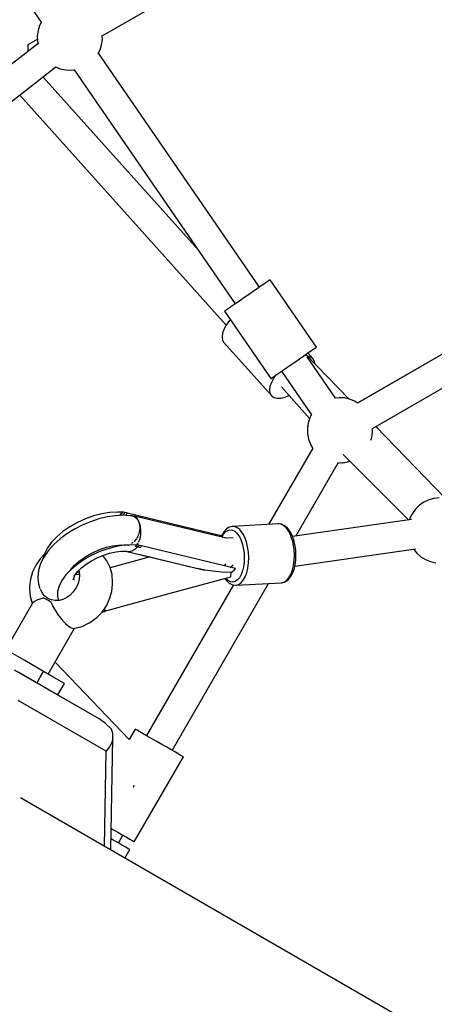
# Model space of a CAD drawing. Units: millimetres. Extents: x 387 to 36289, y 342 to 48514.
# Drawn here: x 14888 to 15142, y 23494 to 24097 of the extents above; entities that cross this region are included whole.
import ezdxf

# ---------------------------------------------------------------- set-up
doc = ezdxf.new("R2010")
doc.units = ezdxf.units.MM
doc.layers.add('PV-AD409', color=7, linetype='Continuous')
doc.styles.get("Standard").update_dxf_attribs({"font": 'arial.ttf'})
doc.dimstyles.new('Kopia Kopia ISO-25 moduły', dxfattribs={"dimtxt": 300, "dimasz": 210, "dimexe": 1.25, "dimexo": 0.625, "dimgap": 80, "dimtad": 1, "dimdec": 1, "dimlfac": 0.001, "dimtxsty": 'Standard', "dimblk": 'OBLIQUE', "dimcen": 2.5, "dimse1": 1, "dimse2": 1, "dimadec": 0, "dimazin": 0, "dimtfac": 1, "dimtdec": 1, "dimtmove": 0, "dimatfit": 3, "dimfxl": 1, "dimtfillclr": 256, "dimarcsym": 0})

# ---------------------------------------------------------------- blocks, each defined once
blk = doc.blocks.new('*U7')
at = {"layer": 'PV-AD409'}
for p, q in [((-24286.96, 85141.75), (-24141.83, 84930.69)), ((-24104.53, 84922.25), (-23904.61, 85037.68)), ((-24143.82, 84925.55), (-24144.27, 84922.29)), ((-24142.84, 84928.69), (-24143.82, 84925.55)), ((-24141.72, 84930.91), (-24142.84, 84928.69)), ((-24149.81, 84916.96), (-24144.22, 84920.19)), ((-24144.27, 84922.29), (-24144.18, 84918.99)), ((-24144.18, 84918.99), (-24143.83, 84917.2)), ((-24104.92, 84916.83), (-24104.47, 84920.09)), ((-24104.47, 84920.09), (-24104.54, 84922.5)), ((-24143.88, 84917.44), (-24344.39, 84761.86)), ((-24150.11, 84912.61), (-24149.9, 84913.67)), ((-24149.9, 84913.67), (-24149.81, 84916.96)), ((-24149.81, 84916.96), (-24149.85, 84917.19)), ((-24107.03, 84911.47), (-24105.91, 84913.69)), ((-24105.91, 84913.69), (-24104.92, 84916.83)), ((-24008.41, 84768.43), (-24106.92, 84911.69)), ((-24333.38, 84747.61), (-24132.87, 84903.2)), ((-24133.11, 84903.29), (-24130.32, 84902.16)), ((-24130.32, 84902.16), (-24127.11, 84901.44)), ((-24127.11, 84901.44), (-24123.82, 84901.26)), ((-24123.82, 84901.26), (-24121.51, 84901.52)), ((-24121.75, 84901.49), (-24023.24, 84758.23)), ((-24045.93, 84791.23), (-24140.78, 84897.06)), ((-24155.04, 84886), (-24028.8, 84745.14)), ((-23772.29, 84799.22), (-23948.33, 84697.58)), ((-23772.29, 84799.22), (-23948.27, 84697.61)), ((-23939.33, 84681.99), (-23763.29, 84783.63)), ((-24007.25, 84769.22), (-24009.66, 84767.57)), ((-24005.2, 84770.64), (-24007.25, 84769.22)), ((-24003.58, 84771.75), (-24005.2, 84770.64)), ((-24002.46, 84772.52), (-24003.58, 84771.75)), ((-24001.89, 84772.91), (-24002.46, 84772.52)), ((-24001.82, 84772.96), (-24001.89, 84772.91)), ((-23973.49, 84731.76), (-24001.82, 84772.96)), ((-24015.12, 84763.82), (-24017.95, 84761.87)), ((-24012.32, 84765.74), (-24015.12, 84763.82)), ((-24009.66, 84767.57), (-24012.32, 84765.74)), ((-24025.48, 84756.69), (-24027.32, 84755.42)), ((-24023.24, 84758.23), (-24025.48, 84756.69)), ((-24020.69, 84759.98), (-24023.24, 84758.23)), ((-24017.95, 84761.87), (-24020.69, 84759.98)), ((-24029.55, 84753.89), (-24029.84, 84753.7)), ((-24029.84, 84753.7), (-24001.51, 84712.5)), ((-24028.7, 84754.48), (-24029.55, 84753.89)), ((-24027.32, 84755.42), (-24028.7, 84754.48)), ((-24028.55, 84745.61), (-24030.01, 84742.93)), ((-24026.6, 84748.3), (-24028.55, 84745.61)), ((-24026.33, 84748.6), (-24026.6, 84748.3)), ((-24030.92, 84740.39), (-24031.24, 84738.08)), ((-24030.01, 84742.93), (-24030.92, 84740.39)), ((-24031.24, 84738.08), (-24030.96, 84736.12)), ((-24030.96, 84736.12), (-24030.09, 84734.59)), ((-24030.09, 84734.59), (-24000.96, 84702.09)), ((-23983.99, 84724.54), (-23981.33, 84726.37)), ((-23981.33, 84726.37), (-23978.92, 84728.02)), ((-23980.18, 84727.16), (-23979.93, 84726.81)), ((-23979.75, 84726.74), (-23980.08, 84727.23)), ((-23953.57, 84700.03), (-23979.98, 84727.3)), ((-23979.93, 84726.81), (-23979.84, 84726.52)), ((-23979.02, 84726.31), (-23978.98, 84726.31)), ((-23978.98, 84726.31), (-23977.06, 84725.81)), ((-23978.92, 84728.02), (-23976.87, 84729.44)), ((-23975.64, 84724.78), (-23978.69, 84728.18)), ((-23976.87, 84729.44), (-23975.25, 84730.55)), ((-23975.25, 84730.55), (-23974.13, 84731.32)), ((-23974.13, 84731.32), (-23973.56, 84731.71)), ((-23973.56, 84731.71), (-23973.49, 84731.76)), ((-23992.36, 84718.78), (-23989.62, 84720.67)), ((-23989.62, 84720.67), (-23986.79, 84722.62)), ((-23986.79, 84722.62), (-23983.99, 84724.54)), ((-23961.79, 84700.62), (-23979.14, 84725.86)), ((-23977.06, 84725.81), (-23975.64, 84724.78)), ((-23974.76, 84723.25), (-23975.64, 84724.78)), ((-23974.54, 84721.68), (-23974.76, 84723.25)), ((-24000.37, 84713.28), (-23998.99, 84714.22)), ((-23999.42, 84713.11), (-23998.24, 84714.74)), ((-23998.99, 84714.22), (-23997.15, 84715.49)), ((-23997.15, 84715.49), (-23994.91, 84717.03)), ((-23994.91, 84717.03), (-23992.36, 84718.78)), ((-23994.91, 84717.03), (-23976.62, 84690.43)), ((-24001.79, 84707.88), (-24000.88, 84710.43)), ((-24001.51, 84712.5), (-24001.22, 84712.69)), ((-24001.22, 84712.69), (-24000.37, 84713.28)), ((-24000.88, 84710.43), (-23999.42, 84713.11)), ((-24002.11, 84705.58), (-24001.79, 84707.88)), ((-24001.83, 84703.62), (-24002.11, 84705.58)), ((-24000.96, 84702.09), (-24001.83, 84703.62)), ((-23995, 84707.42), (-23977.72, 84688.15)), ((-23992.65, 84701.25), (-23990.32, 84702.21)), ((-24000.96, 84702.09), (-23999.53, 84701.05)), ((-23999.53, 84701.05), (-23997.61, 84700.55)), ((-23997.61, 84700.55), (-23995.29, 84700.62)), ((-23995.29, 84700.62), (-23992.65, 84701.25)), ((-23959.72, 84700.85), (-23962.03, 84700.6)), ((-23956.43, 84700.67), (-23959.72, 84700.85)), ((-23953.22, 84699.95), (-23956.43, 84700.67)), ((-23950.17, 84698.71), (-23953.22, 84699.95)), ((-23951.16, 84699.18), (-23952.2, 84699.54)), ((-23950.68, 84698.92), (-23951.16, 84699.18)), ((-23948.12, 84697.45), (-23950.17, 84698.71)), ((-23948.27, 84697.61), (-23949.23, 84698.14)), ((-23976.51, 84690.65), (-23977.63, 84688.43)), ((-23976.7, 84690.41), (-23977.14, 84689.41)), ((-23976.66, 84690.48), (-23976.7, 84690.41)), ((-23978.62, 84685.29), (-23979.07, 84682.03)), ((-23978.83, 84684.21), (-23978.92, 84683.11)), ((-23978.69, 84684.74), (-23978.83, 84684.21)), ((-23977.63, 84688.43), (-23978.62, 84685.29)), ((-23978.02, 84687.4), (-23978.29, 84686.34)), ((-23977.8, 84687.9), (-23978.02, 84687.4)), ((-23979.05, 84681.48), (-23979.1, 84680.93)), ((-23979.1, 84680.93), (-23979.01, 84679.83)), ((-23979.07, 84682.03), (-23978.98, 84678.74)), ((-23978.98, 84678.74), (-23978.35, 84675.5)), ((-23978.87, 84678.2), (-23978.83, 84677.65)), ((-23939.72, 84676.57), (-23939.27, 84679.83)), ((-23939.27, 84679.83), (-23939.33, 84682.24)), ((-23894.74, 84639.28), (-23937.26, 84683.19)), ((-23978.83, 84677.65), (-23978.56, 84676.58)), ((-23978.35, 84675.5), (-23977.19, 84672.42)), ((-23978.15, 84674.99), (-23978.02, 84674.46)), ((-23978.02, 84674.46), (-23977.58, 84673.45)), ((-23977.19, 84672.42), (-23975.71, 84669.85)), ((-23940.28, 84674.77), (-23939.72, 84676.57)), ((-23975.83, 84670.06), (-24002.85, 84623.27)), ((-23976.92, 84671.95), (-23976.7, 84671.44)), ((-23976.7, 84671.44), (-23976.1, 84670.52)), ((-23957.12, 84666.15), (-23916.96, 84625.99)), ((-23986.21, 84616.09), (-23960.23, 84661.09)), ((-23960.47, 84661.11), (-23958.62, 84661)), ((-23960.24, 84661.06), (-23959.72, 84661.06)), ((-23958.62, 84661), (-23955.35, 84661.37)), ((-23958.07, 84661.06), (-23957.52, 84661.06)), ((-23957.52, 84661.06), (-23956.44, 84661.25)), ((-23955.35, 84661.37), (-23953, 84662.03)), ((-23954.82, 84661.52), (-23954.27, 84661.61)), ((-23954.27, 84661.61), (-23953.24, 84661.96)), ((-23907.83, 84636.89), (-23910.54, 84635.01)), ((-23904.86, 84638.29), (-23907.83, 84636.89)), ((-23901.69, 84639.19), (-23904.86, 84638.29)), ((-23898.42, 84639.55), (-23901.69, 84639.19)), ((-24104.76, 84629.82), (-24109.83, 84628.5)), ((-24099.82, 84630.61), (-24104.76, 84629.82)), ((-24095.12, 84630.86), (-24099.82, 84630.61)), ((-24092.36, 84630.74), (-24095.12, 84630.86)), ((-24093.69, 84628.91), (-24092.36, 84630.74)), ((-24092.19, 84630.9), (-24093.65, 84628.78)), ((-24092.19, 84630.9), (-24092.39, 84630.74)), ((-24091.5, 84630.74), (-24092.19, 84630.9)), ((-24090.81, 84630.57), (-24091.95, 84628.87)), ((-24090.81, 84630.57), (-24091.5, 84630.74)), ((-24090.79, 84630.57), (-24090.81, 84630.57)), ((-24089.26, 84630.31), (-24090.79, 84630.57)), ((-24089.83, 84628.76), (-24089.26, 84630.31)), ((-24060.55, 84623.32), (-24089.3, 84630.21)), ((-23914.85, 84630.06), (-23916.33, 84627.13)), ((-23912.9, 84632.72), (-23914.85, 84630.06)), ((-23910.54, 84635.01), (-23912.9, 84632.72)), ((-24119.78, 84624.47), (-24124.41, 84621.86)), ((-24114.87, 84626.71), (-24119.78, 84624.47)), ((-24111.77, 84624.96), (-24116.79, 84622.86)), ((-24109.83, 84628.5), (-24114.87, 84626.71)), ((-24106.66, 84626.64), (-24111.77, 84624.96)), ((-24101.56, 84627.87), (-24106.66, 84626.64)), ((-24096.59, 84628.62), (-24101.56, 84627.87)), ((-24091.84, 84628.87), (-24096.59, 84628.62)), ((-24093.76, 84628.77), (-24093.69, 84628.91)), ((-24087.43, 84628.63), (-24091.84, 84628.87)), ((-24087.1, 84628.59), (-24087.43, 84628.63)), ((-24086.23, 84628.6), (-24087.11, 84628.59)), ((-24086.23, 84628.6), (-24084.69, 84628.02)), ((-24085.4, 84628.4), (-24086.23, 84628.6)), ((-24085.08, 84628.37), (-24085.45, 84628.41)), ((-24084.24, 84627.99), (-24085.08, 84628.37)), ((-24028.74, 84614.8), (-24084.88, 84628.28)), ((-24084.69, 84628.02), (-24083.39, 84626.88)), ((-24084.12, 84627.89), (-24084.24, 84627.99)), ((-24083.45, 84627.31), (-24084, 84627.79)), ((-24083.2, 84626.98), (-24083.45, 84627.31)), ((-24083.39, 84626.88), (-24082.41, 84625.26)), ((-24082.74, 84626.36), (-24082.88, 84626.55)), ((-24082.32, 84625.55), (-24082.74, 84626.36)), ((-24082.41, 84625.26), (-24081.81, 84623.26)), ((-24081.6, 84623.74), (-24081.95, 84624.7)), ((-23915.36, 84626.22), (-23988.14, 84615.82)), ((-23916.33, 84627.13), (-23916.68, 84626.03)), ((-24128.65, 84618.93), (-24132.39, 84615.76)), ((-24124.41, 84621.86), (-24128.65, 84618.93)), ((-24121.62, 84620.39), (-24126.13, 84617.59)), ((-24116.79, 84622.86), (-24121.62, 84620.39)), ((-24081.91, 84618.71), (-24082.27, 84617.52)), ((-24081.64, 84621.03), (-24081.91, 84618.71)), ((-24081.81, 84623.26), (-24081.64, 84621.03)), ((-24081.53, 84623.46), (-24081.6, 84623.74)), ((-24081.22, 84622.16), (-24081.36, 84622.75)), ((-24081.08, 84621.13), (-24081.22, 84622.16)), ((-24080.99, 84620.49), (-24081.04, 84620.79)), ((-24081.01, 84617.1), (-24080.92, 84618.76)), ((-24080.92, 84618.76), (-24080.99, 84620.49)), ((-24031.79, 84616.42), (-24060.55, 84623.32)), ((-24030.4, 84618.35), (-24031.52, 84616.35)), ((-24030.08, 84618.79), (-24030.4, 84618.35)), ((-24030.38, 84617.33), (-24029.17, 84618.73)), ((-24028.73, 84620.33), (-24030.08, 84618.79)), ((-24029.17, 84618.73), (-24027.83, 84619.63)), ((-24027.25, 84621.33), (-24028.73, 84620.33)), ((-24027.83, 84619.63), (-24026.41, 84620)), ((-24026.69, 84621.62), (-24027.25, 84621.33)), ((-24025.1, 84622.03), (-24026.69, 84621.62)), ((-24026.41, 84620), (-24024.96, 84619.82)), ((-24024.78, 84622.09), (-24025.1, 84622.03)), ((-24024.96, 84619.82), (-24023.53, 84619.11)), ((-23996.9, 84623.59), (-24024.78, 84622.09)), ((-24023.15, 84621.89), (-24024.78, 84622.09)), ((-24023.53, 84619.11), (-24022.5, 84618.23)), ((-24021.55, 84621.09), (-24023.15, 84621.89)), ((-24022.5, 84618.23), (-24021.53, 84617.08)), ((-24020.39, 84620.1), (-24021.55, 84621.09)), ((-24019.29, 84618.81), (-24020.39, 84620.1)), ((-24018.28, 84617.24), (-24019.29, 84618.81)), ((-23995.27, 84623.39), (-23996.9, 84623.59)), ((-23996.58, 84623.57), (-23996.9, 84623.59)), ((-23994.95, 84623.37), (-23996.58, 84623.57)), ((-23993.66, 84622.59), (-23995.27, 84623.39)), ((-23994.37, 84623.14), (-23994.95, 84623.37)), ((-23992.78, 84622.35), (-23994.37, 84623.14)), ((-23992.13, 84621.21), (-23993.66, 84622.59)), ((-23991.27, 84621), (-23992.78, 84622.35)), ((-23990.72, 84619.3), (-23992.13, 84621.21)), ((-23990.9, 84620.59), (-23991.27, 84621)), ((-23989.56, 84618.77), (-23990.9, 84620.59)), ((-23989.49, 84616.92), (-23990.72, 84619.3)), ((-23988.38, 84616.49), (-23989.56, 84618.77)), ((-24135.54, 84612.44), (-24138, 84609.05)), ((-24132.39, 84615.76), (-24135.54, 84612.44)), ((-24130.25, 84614.54), (-24133.88, 84611.3)), ((-24126.13, 84617.59), (-24130.25, 84614.54)), ((-24085.74, 84612.26), (-24086.58, 84611.63)), ((-24085.01, 84612.81), (-24085.07, 84612.76)), ((-24083.65, 84614.46), (-24085.01, 84612.81)), ((-24083.5, 84614.75), (-24083.65, 84614.46)), ((-24082.59, 84616.47), (-24083.47, 84614.81)), ((-24083.09, 84611.33), (-24082.75, 84611.73)), ((-24082.75, 84611.73), (-24082.58, 84612.01)), ((-24082.37, 84617.22), (-24082.59, 84616.47)), ((-24082.37, 84612.38), (-24082.15, 84612.76)), ((-24082.15, 84612.76), (-24081.63, 84614.06)), ((-24081.63, 84614.06), (-24081.25, 84615.49)), ((-24081.25, 84615.49), (-24081.01, 84617.1)), ((-24032.36, 84615.67), (-24031.79, 84616.42)), ((-24031.52, 84616.35), (-24031.83, 84615.54)), ((-24031.44, 84615.45), (-24031.43, 84615.47)), ((-24031.43, 84615.47), (-24030.38, 84617.33)), ((-24024.44, 84615.12), (-24029.01, 84614.87)), ((-24021.53, 84617.08), (-24020.63, 84615.69)), ((-24020.63, 84615.69), (-24019.83, 84614.07)), ((-24019.83, 84614.07), (-24018.93, 84611.61)), ((-24017.38, 84615.42), (-24018.28, 84617.24)), ((-24016.36, 84612.65), (-24017.38, 84615.42)), ((-24015.6, 84609.6), (-24016.36, 84612.65)), ((-23988.71, 84614.88), (-23989.49, 84616.92)), ((-23988.07, 84612.66), (-23988.71, 84614.88)), ((-23987.42, 84613.85), (-23988.38, 84616.49)), ((-23987.57, 84610.31), (-23988.07, 84612.66)), ((-23986.69, 84610.94), (-23987.42, 84613.85)), ((-24138, 84609.05), (-24139.72, 84605.68)), ((-24136.95, 84607.93), (-24139.39, 84604.5)), ((-24133.88, 84611.3), (-24136.95, 84607.93)), ((-24112.64, 84604.82), (-24109.19, 84606.59)), ((-24106.11, 84606.64), (-24111.02, 84604.41)), ((-24109.19, 84606.59), (-24105.59, 84608.09)), ((-24101.06, 84608.44), (-24106.11, 84606.64)), ((-24105.59, 84608.09), (-24101.93, 84609.3)), ((-24101.93, 84609.3), (-24098.28, 84610.18)), ((-24096, 84609.75), (-24101.06, 84608.44)), ((-24100.09, 84605.66), (-24096.34, 84606.46)), ((-24098.28, 84610.18), (-24094.72, 84610.71)), ((-24096.34, 84606.46), (-24092.73, 84606.86)), ((-24091.06, 84610.54), (-24096, 84609.75)), ((-24094.72, 84610.71), (-24091.32, 84610.9)), ((-24093.21, 84610.5), (-24093.45, 84610.78)), ((-24092.86, 84610.25), (-24093.21, 84610.5)), ((-24092.81, 84610.82), (-24092.3, 84610.34)), ((-24092.73, 84606.86), (-24089.35, 84606.84)), ((-24091.55, 84610.89), (-24091.24, 84610.51)), ((-24091.32, 84610.9), (-24088.16, 84610.72)), ((-24086.36, 84610.8), (-24091.06, 84610.54)), ((-24089.77, 84606.84), (-24089.6, 84606.81)), ((-24089.6, 84606.81), (-24087.9, 84606.77)), ((-24089.6, 84606.81), (-24041.81, 84595.4)), ((-24088.97, 84610.77), (-24088.59, 84610.68)), ((-24087.9, 84606.77), (-24086.18, 84607.22)), ((-24086.58, 84611.63), (-24086.67, 84611.6)), ((-24083.6, 84610.68), (-24086.36, 84610.8)), ((-24086.18, 84607.22), (-24084.49, 84608.15)), ((-24084.49, 84608.15), (-24082.91, 84609.51)), ((-24084.43, 84609.77), (-24084.02, 84610.2)), ((-24084.09, 84610.11), (-24084.43, 84609.77)), ((-24083.67, 84609.65), (-24084.43, 84609.77)), ((-24083.76, 84610.46), (-24084.09, 84610.11)), ((-24084.02, 84610.2), (-24083.6, 84610.68)), ((-24083.43, 84610.84), (-24083.76, 84610.46)), ((-24083.43, 84610.84), (-24083.7, 84610.68)), ((-24082.91, 84609.51), (-24083.67, 84609.65)), ((-24082.74, 84610.67), (-24083.43, 84610.84)), ((-24082.47, 84609.99), (-24082.91, 84609.51)), ((-24082.91, 84609.51), (-24081.98, 84609.33)), ((-24082.05, 84610.51), (-24082.74, 84610.67)), ((-24082.05, 84610.51), (-24082.47, 84609.99)), ((-24082.03, 84610.5), (-24082.05, 84610.51)), ((-24080.5, 84610.25), (-24082.03, 84610.5)), ((-24081.98, 84609.33), (-24081.06, 84609.14)), ((-24081.06, 84609.14), (-24080.89, 84609.46)), ((-24080.89, 84609.46), (-24080.72, 84609.79)), ((-24080.72, 84609.79), (-24080.5, 84610.25)), ((-24051.79, 84603.25), (-24080.55, 84610.15)), ((-24018.93, 84611.61), (-24018.25, 84608.9)), ((-24018.25, 84608.9), (-24017.82, 84606.02)), ((-24017.82, 84606.02), (-24017.65, 84603.07)), ((-24015.12, 84606.36), (-24015.6, 84609.6)), ((-24014.93, 84603.04), (-24015.12, 84606.36)), ((-23987.24, 84607.86), (-23987.57, 84610.31)), ((-23987.05, 84604.55), (-23987.24, 84607.86)), ((-23986.71, 84597.84), (-23912.8, 84608.4)), ((-23986.23, 84607.84), (-23986.69, 84610.94)), ((-23986.05, 84604.67), (-23986.23, 84607.84)), ((-23914.19, 84608.2), (-23912.15, 84605.73)), ((-23912.15, 84605.73), (-23909.67, 84603.57)), ((-24142.59, 84602.28), (-24145.25, 84598.44)), ((-24139.9, 84605.06), (-24142.59, 84602.28)), ((-24140.42, 84602.91), (-24142.27, 84599.32)), ((-24139.72, 84605.68), (-24140.63, 84602.51)), ((-24139.39, 84604.5), (-24140.42, 84602.91)), ((-24121.43, 84598.31), (-24118.83, 84600.63)), ((-24115.65, 84601.79), (-24119.89, 84598.86)), ((-24118.83, 84600.63), (-24115.88, 84602.82)), ((-24115.88, 84602.82), (-24112.64, 84604.82)), ((-24111.02, 84604.41), (-24115.65, 84601.79)), ((-24114.41, 84598.97), (-24111.13, 84601.08)), ((-24111.13, 84601.08), (-24107.59, 84602.93)), ((-24107.59, 84602.93), (-24103.87, 84604.47)), ((-24102.88, 84602.64), (-24104.27, 84604.31)), ((-24103.87, 84604.47), (-24100.09, 84605.66)), ((-24101.81, 84600.93), (-24102.88, 84602.64)), ((-24099.78, 84597.01), (-24101.81, 84600.93)), ((-24075.21, 84603.37), (-24099.7, 84596.69)), ((-24082.13, 84605.02), (-24046.26, 84596.43)), ((-24023.03, 84596.35), (-24051.79, 84603.25)), ((-24017.75, 84600.15), (-24018.11, 84597.37)), ((-24017.65, 84603.07), (-24017.75, 84600.15)), ((-24015.45, 84596.63), (-24015.04, 84599.76)), ((-24015.04, 84599.76), (-24014.93, 84603.04)), ((-23987.57, 84598.14), (-23987.16, 84601.27)), ((-23987.16, 84601.27), (-23987.05, 84604.55)), ((-23986.54, 84598.54), (-23986.15, 84601.53)), ((-23986.15, 84601.53), (-23986.05, 84604.67)), ((-23909.67, 84603.57), (-23906.87, 84601.84)), ((-23906.87, 84601.84), (-23903.82, 84600.6)), ((-23903.82, 84600.6), (-23900.6, 84599.88)), ((-24147.25, 84594.22), (-24148.51, 84589.77)), ((-24145.25, 84598.44), (-24147.25, 84594.22)), ((-24143.36, 84595.83), (-24143.71, 84593.62)), ((-24142.27, 84599.32), (-24143.36, 84595.83)), ((-24123.63, 84595.69), (-24126.78, 84592.37)), ((-24124.2, 84595.1), (-24123.63, 84595.9)), ((-24119.89, 84598.86), (-24123.63, 84595.69)), ((-24123.63, 84595.9), (-24121.43, 84598.31)), ((-24121.8, 84591.69), (-24119.82, 84594.21)), ((-24120.1, 84593.86), (-24118.7, 84594.53)), ((-24119.82, 84594.21), (-24117.33, 84596.66)), ((-24118.87, 84595.15), (-24118.7, 84594.54)), ((-24118.7, 84594.54), (-24118.51, 84591.98)), ((-24117.33, 84596.66), (-24114.41, 84598.97)), ((-24098.57, 84592.59), (-24099.78, 84597.01)), ((-24041.81, 84595.4), (-24046.26, 84596.43)), ((-24036.82, 84594.63), (-24041.81, 84595.4)), ((-24031.44, 84594.13), (-24036.82, 84594.63)), ((-24025.81, 84593.91), (-24031.44, 84594.13)), ((-24029.78, 84598.15), (-24029.92, 84598)), ((-24029.21, 84599.16), (-24029.78, 84598.15)), ((-24026.21, 84597.11), (-24026.17, 84597.13)), ((-24026.17, 84597.13), (-24024.6, 84598.3)), ((-24025.81, 84593.91), (-24024.83, 84594.59)), ((-24025.78, 84592.91), (-24025.81, 84593.91)), ((-24024.83, 84594.59), (-24023.9, 84595.41)), ((-24024.6, 84598.3), (-24024.38, 84598.57)), ((-24023.9, 84595.41), (-24023.03, 84596.35)), ((-24018.73, 84594.81), (-24019.57, 84592.57)), ((-24018.11, 84597.37), (-24018.73, 84594.81)), ((-24017.09, 84591.23), (-24016.14, 84593.76)), ((-24016.14, 84593.76), (-24015.45, 84596.63)), ((-23989.21, 84592.73), (-23988.26, 84595.26)), ((-23988.26, 84595.26), (-23987.57, 84598.14)), ((-23988.11, 84593.38), (-23987.2, 84595.79)), ((-23987.2, 84595.79), (-23986.54, 84598.54)), ((-24148.51, 84589.77), (-24148.99, 84585.28)), ((-24143.71, 84593.62), (-24144.03, 84590.19)), ((-24144.03, 84590.19), (-24143.54, 84587.01)), ((-24129.24, 84588.98), (-24130.96, 84585.61)), ((-24126.78, 84592.37), (-24129.24, 84588.98)), ((-24122.36, 84589.51), (-24121.62, 84591.68)), ((-24121.7, 84589.1), (-24121.99, 84590.6)), ((-24121.68, 84591.01), (-24121.79, 84591.21)), ((-24121.62, 84591.68), (-24121.15, 84592.52)), ((-24120.81, 84592.59), (-24121.04, 84592.67)), ((-24120.52, 84592.64), (-24121, 84592.71)), ((-24118.56, 84592.63), (-24120.52, 84592.64)), ((-24119.1, 84588.04), (-24119.78, 84586.11)), ((-24118.68, 84590.01), (-24119.1, 84588.04)), ((-24118.51, 84591.98), (-24118.68, 84590.01)), ((-24098.21, 84587.86), (-24098.57, 84592.59)), ((-24098.31, 84586.65), (-24098.21, 84587.86)), ((-24064.51, 84580.74), (-24025.9, 84591.26)), ((-24029.56, 84590.27), (-24028.73, 84589.14)), ((-24028.83, 84590.16), (-24029.02, 84590.42)), ((-24027.47, 84588.94), (-24028.83, 84590.16)), ((-24028.73, 84589.14), (-24028.36, 84588.74)), ((-24028.36, 84588.74), (-24026.85, 84587.38)), ((-24026.04, 84588.22), (-24027.47, 84588.94)), ((-24024.59, 84588.05), (-24026.04, 84588.22)), ((-24025.9, 84591.26), (-24025.82, 84592.03)), ((-24025.82, 84592.03), (-24025.78, 84592.91)), ((-24023.17, 84588.42), (-24024.59, 84588.05)), ((-24021.83, 84589.32), (-24023.17, 84588.42)), ((-24022.73, 84586.14), (-23994.85, 84587.65)), ((-24020.62, 84590.72), (-24021.83, 84589.32)), ((-24019.57, 84592.57), (-24020.62, 84590.72)), ((-24019.63, 84587.57), (-24018.27, 84589.15)), ((-24018.27, 84589.15), (-24017.09, 84591.23)), ((-23994.85, 84587.65), (-23993.26, 84588.06)), ((-23994.85, 84587.65), (-23994.53, 84587.7)), ((-23994.53, 84587.7), (-23992.94, 84588.11)), ((-23993.26, 84588.06), (-23991.75, 84589.07)), ((-23992.94, 84588.11), (-23992.38, 84588.4)), ((-23992.38, 84588.4), (-23990.9, 84589.4)), ((-23991.75, 84589.07), (-23990.39, 84590.65)), ((-23990.9, 84589.4), (-23989.56, 84590.95)), ((-23990.39, 84590.65), (-23989.21, 84592.73)), ((-23989.56, 84590.95), (-23989.24, 84591.39)), ((-23989.24, 84591.39), (-23988.11, 84593.38)), ((-24148.99, 84585.28), (-24149.08, 84584.07)), ((-24149.08, 84584.07), (-24148.72, 84579.34)), ((-24143.54, 84587.01), (-24143, 84584.69)), ((-24143, 84584.69), (-24142.72, 84584.08)), ((-24142.21, 84583.24), (-24142.25, 84583.4)), ((-24141.12, 84581.12), (-24142.21, 84583.24)), ((-24131.9, 84582.34), (-24132.02, 84579.27)), ((-24130.96, 84585.61), (-24131.9, 84582.34)), ((-24122.26, 84582.01), (-24124.15, 84580.07)), ((-24120.7, 84584.27), (-24122.26, 84582.01)), ((-24119.78, 84586.11), (-24120.7, 84584.27)), ((-24100.04, 84577.72), (-24098.78, 84582.16)), ((-24098.78, 84582.16), (-24098.31, 84586.65)), ((-24024.19, 84586.3), (-24077.45, 84494.05)), ((-24061.87, 84485.05), (-24002.88, 84587.21)), ((-24026.85, 84587.38), (-24025.27, 84586.59)), ((-24025.27, 84586.59), (-24024.68, 84586.36)), ((-24024.68, 84586.36), (-24023.06, 84586.16)), ((-24023.06, 84586.16), (-24022.73, 84586.14)), ((-24022.73, 84586.14), (-24021.14, 84586.56)), ((-24021.14, 84586.56), (-24019.63, 84587.57)), ((-24148.72, 84579.34), (-24147.51, 84574.93)), ((-24147.26, 84575.02), (-24146.74, 84575.73)), ((-24146.74, 84575.73), (-24145.76, 84576.41)), ((-24145.76, 84576.41), (-24144.36, 84577.07)), ((-24144.36, 84577.07), (-24142.62, 84577.74)), ((-24142.62, 84577.74), (-24140.6, 84578.43)), ((-24139.62, 84579.33), (-24141.12, 84581.12)), ((-24139.15, 84577.6), (-24140.6, 84578.43)), ((-24137.79, 84577.97), (-24139.62, 84579.33)), ((-24138.35, 84577.14), (-24139.15, 84577.6)), ((-24137.51, 84576.65), (-24138.35, 84577.14)), ((-24135.69, 84577.06), (-24137.79, 84577.97)), ((-24135.74, 84575.63), (-24137.51, 84576.65)), ((-24135.74, 84575.63), (-24134.7, 84573.16)), ((-24133.39, 84576.66), (-24135.69, 84577.06)), ((-24131, 84576.77), (-24133.39, 84576.66)), ((-24132.02, 84579.27), (-24131.4, 84576.75)), ((-24128.6, 84577.4), (-24131, 84576.77)), ((-24126.29, 84578.51), (-24128.6, 84577.4)), ((-24124.15, 84580.07), (-24126.29, 84578.51)), ((-24103.11, 84570.21), (-24064.51, 84580.74)), ((-24102.04, 84573.49), (-24100.04, 84577.72)), ((-24147.26, 84575.02), (-24163.61, 84546.69)), ((-24147.51, 84574.93), (-24147.43, 84574.73)), ((-24134.7, 84573.16), (-24133.42, 84570.75)), ((-24133.42, 84570.75), (-24131.96, 84568.44)), ((-24107.92, 84566.34), (-24104.7, 84569.65)), ((-24104.7, 84569.65), (-24102.04, 84573.49)), ((-24104.62, 84569.77), (-24104.16, 84569.87)), ((-24104.16, 84569.87), (-24103.18, 84570.1)), ((-24103.96, 84570.72), (-24103.76, 84570.77)), ((-24103.76, 84570.77), (-24102.56, 84571.08)), ((-24103.18, 84570.1), (-24102.93, 84570.47)), ((-24102.93, 84570.47), (-24102.74, 84570.77)), ((-24102.74, 84570.77), (-24102.56, 84571.08)), ((-24131.96, 84568.44), (-24130.36, 84566.27)), ((-24130.36, 84566.27), (-24128.7, 84564.3)), ((-24128.7, 84564.3), (-24127.04, 84562.61)), ((-24112.57, 84562.99), (-24111.57, 84563.68)), ((-24111.57, 84563.68), (-24107.92, 84566.34)), ((-24137.68, 84531.72), (-24121.49, 84559.75)), ((-24127.04, 84562.61), (-24125.47, 84561.25)), ((-24125.47, 84561.25), (-24124.06, 84560.28)), ((-24124.06, 84560.28), (-24122.87, 84559.75)), ((-24122.87, 84559.75), (-24121.95, 84559.67)), ((-24121.95, 84559.67), (-24121.28, 84559.78)), ((-24121.28, 84559.78), (-24116.85, 84560.94)), ((-24116.85, 84560.94), (-24112.57, 84562.99)), ((-24151.93, 84539.94), (-24163.4, 84546.57)), ((-24140.45, 84533.32), (-24151.93, 84539.94)), ((-24106.52, 84504.28), (-24158.26, 84534.15)), ((-24088.05, 84491.7), (-24133.41, 84539.1)), ((-24155.93, 84533.01), (-24144.45, 84526.39)), ((-24144.45, 84526.39), (-24142.45, 84529.85)), ((-24142.45, 84529.85), (-24140.45, 84533.32)), ((-24134.07, 84529.63), (-24140.45, 84533.32)), ((-24127.69, 84525.95), (-24134.07, 84529.63)), ((-24144.45, 84526.39), (-24138.07, 84522.7)), ((-24138.07, 84522.7), (-24131.69, 84519.02)), ((-24131.69, 84519.02), (-24129.69, 84522.49)), ((-24129.69, 84522.49), (-24127.69, 84525.95)), ((-24102.22, 84484.47), (-24155.95, 84515.49)), ((-24102.52, 84501.54), (-24106.52, 84504.28)), ((-24098.86, 84498.1), (-24102.52, 84501.54)), ((-24098.08, 84495.58), (-24098.86, 84498.1)), ((-24084.38, 84498.05), (-24088.05, 84491.7)), ((-24084.06, 84497.86), (-24084.38, 84498.05)), ((-24083.11, 84497.31), (-24084.06, 84497.86)), ((-24081.57, 84496.43), (-24083.11, 84497.31)), ((-24099.23, 84424.07), (-24098.05, 84492.81)), ((-24098.05, 84492.81), (-24098.75, 84489.95)), ((-24098.05, 84492.81), (-24098.08, 84495.58)), ((-24079.51, 84495.24), (-24081.57, 84496.43)), ((-24077.02, 84493.8), (-24079.51, 84495.24)), ((-24074.21, 84492.18), (-24077.02, 84493.8)), ((-24071.2, 84490.44), (-24074.21, 84492.18)), ((-24100.17, 84487.12), (-24102.22, 84484.47)), ((-24098.75, 84489.95), (-24100.17, 84487.12)), ((-24068.12, 84488.66), (-24071.2, 84490.44)), ((-24065.11, 84486.92), (-24068.12, 84488.66)), ((-24062.3, 84485.3), (-24065.11, 84486.92)), ((-24059.81, 84483.86), (-24062.3, 84485.3)), ((-24103.22, 84426.37), (-24102.22, 84484.47)), ((-24084.94, 84429.09), (-24054.94, 84481.05)), ((-24057.75, 84482.67), (-24059.81, 84483.86)), ((-24056.21, 84481.78), (-24057.75, 84482.67)), ((-24055.26, 84481.23), (-24056.21, 84481.78)), ((-24054.94, 84481.05), (-24055.26, 84481.23)), ((-24054.94, 84481.05), (-24054.94, 84481.05)), ((-24085.66, 84462.61), (-24085.43, 84462.83)), ((-24085.43, 84462.83), (-24084.75, 84463.49)), ((-23307.01, 83966.68), (-24154.5, 84455.98)), ((-24099, 84437.21), (-24098.12, 84436.7)), ((-24098.12, 84436.7), (-24095.11, 84434.96)), ((-24095.11, 84434.96), (-24092.3, 84433.34)), ((-24094.61, 84428.33), (-24091.87, 84433.09)), ((-24092.3, 84433.34), (-24089.81, 84431.9)), ((-24089.81, 84431.9), (-24087.75, 84430.71)), ((-24097.86, 84430.2), (-24099.11, 84430.93)), ((-24095.05, 84428.58), (-24097.86, 84430.2)), ((-24092.56, 84427.14), (-24095.05, 84428.58)), ((-24090.5, 84425.95), (-24092.56, 84427.14)), ((-24088.96, 84425.07), (-24090.5, 84425.95)), ((-24088.01, 84424.52), (-24088.96, 84425.07)), ((-24087.75, 84430.71), (-24086.21, 84429.82)), ((-24086.21, 84429.82), (-24085.26, 84429.27)), ((-24085.26, 84429.27), (-24084.94, 84429.09)), ((-24090.68, 84419.13), (-24087.68, 84424.33)), ((-24087.68, 84424.33), (-24088.01, 84424.52))]:
    blk.add_line(p, q, dxfattribs=at)
blk = doc.blocks.new('_OBLIQUE')
at = {"color": 0, "linetype": 'ByBlock', "lineweight": -2}
for p, q in [((-0.5, -0.5), (0.5, 0.5)), ((0, 0), (0, 0))]:
    blk.add_line(p, q, dxfattribs=at)
blk = doc.blocks.new('*D8')
at = {"color": 0, "lineweight": -2}
blk.add_line((2253.61, 43223), (2253.61, 3030.01), dxfattribs=at)
at = {"layer": 'Defpoints', "color": 0}
for p in [(20578.01, 43223), (2253.61, 3030.01), (26959.03, 3030.01)]:
    blk.add_point(p, dxfattribs=at)
at = {"color": 0, "lineweight": -2, "xscale": 210, "yscale": 210, "zscale": 210}
for p, rotation in [((2253.61, 43223), 90), ((2253.61, 3030.01), 270)]:
    blk.add_blockref('_OBLIQUE', p, dxfattribs=dict(at, rotation=rotation))
at = {"color": 0, "insert": (1993.33, 23126.5), "char_height": 300, "attachment_point": 5, "rotation": 90}
blk.add_mtext('40,2m', dxfattribs=at)
blk = doc.blocks.new('*D9')
at = {"color": 0, "lineweight": -2}
blk.add_line((843.44, 46188.13), (843.44, 446.55), dxfattribs=at)
at = {"layer": 'Defpoints', "color": 0}
for p in [(21926.22, 46188.13), (843.44, 446.55), (26887.34, 446.55)]:
    blk.add_point(p, dxfattribs=at)
at = {"color": 0, "lineweight": -2, "xscale": 210, "yscale": 210, "zscale": 210}
for p, rotation in [((843.44, 46188.13), 90), ((843.44, 446.55), 270)]:
    blk.add_blockref('_OBLIQUE', p, dxfattribs=dict(at, rotation=rotation))
at = {"color": 0, "insert": (583.76, 23317.34), "char_height": 300, "attachment_point": 5, "rotation": 90}
blk.add_mtext('45,7m', dxfattribs=at)
blk = doc.blocks.new('*D10')
at = {"color": 0, "lineweight": -2}
blk.add_line((6489.01, 47145.5), (27834.39, 47145.5), dxfattribs=at)
at = {"layer": 'Defpoints', "color": 0}
for p in [(27834.39, 47145.5), (6489.01, 22066.82), (27834.39, 3564.38)]:
    blk.add_point(p, dxfattribs=at)
at = {"color": 0, "lineweight": -2, "xscale": 210, "yscale": 210, "zscale": 210, "rotation": 180}
blk.add_blockref('_OBLIQUE', (6489.01, 47145.5), dxfattribs=at)
at = {"color": 0, "lineweight": -2, "xscale": 210, "yscale": 210, "zscale": 210}
blk.add_blockref('_OBLIQUE', (27834.39, 47145.5), dxfattribs=at)
at = {"color": 0, "insert": (17161.7, 47405.79), "char_height": 300, "attachment_point": 5}
blk.add_mtext('21,3m', dxfattribs=at)
blk = doc.blocks.new('*D11')
at = {"color": 0, "lineweight": -2}
blk.add_line((4514.01, 48056.85), (30114.83, 48056.85), dxfattribs=at)
at = {"layer": 'Defpoints', "color": 0}
for p in [(30114.83, 48056.85), (4514.01, 22816.82), (30114.83, 2429.52)]:
    blk.add_point(p, dxfattribs=at)
at = {"color": 0, "lineweight": -2, "xscale": 210, "yscale": 210, "zscale": 210, "rotation": 180}
blk.add_blockref('_OBLIQUE', (4514.01, 48056.85), dxfattribs=at)
at = {"color": 0, "lineweight": -2, "xscale": 210, "yscale": 210, "zscale": 210}
blk.add_blockref('_OBLIQUE', (30114.83, 48056.85), dxfattribs=at)
at = {"color": 0, "insert": (17314.42, 48317.14), "char_height": 300, "attachment_point": 5}
blk.add_mtext('25,6m', dxfattribs=at)

msp = doc.modelspace()

# ---------------------------------------------------------------- block references
at = {"layer": 'PV-AD409'}
msp.add_blockref('*U7', (39043.16, -60835.54), dxfattribs=at)

# ---------------------------------------------------------------- dimensions: what is measured, and where the dimension line sits
for base, p1, p2, picture, middle in [((30114.83, 48056.85), (4514.01, 22816.82), (30114.83, 2429.52), '*D11', (17314.42, 48317.14)), ((27834.39, 47145.5), (6489.01, 22066.82), (27834.39, 3564.38), '*D10', (17161.7, 47405.79))]:
    dim = msp.add_linear_dim(base=base, p1=p1, p2=p2, dimstyle='Kopia Kopia ISO-25 moduły', override={"dimpost": 'm'})
    dim.commit()
    dim.dimension.update_dxf_attribs({"geometry": picture, "text_midpoint": middle})
for base, p1, p2, picture, middle in [((843.44, 446.55), (21926.22, 46188.13), (26887.34, 446.55), '*D9', (583.76, 23317.34)), ((2253.61, 3030.01), (20578.01, 43223), (26959.03, 3030.01), '*D8', (1993.33, 23126.5))]:
    dim = msp.add_linear_dim(base=base, p1=p1, p2=p2, angle=90, dimstyle='Kopia Kopia ISO-25 moduły', override={"dimpost": 'm'})
    dim.commit()
    dim.dimension.update_dxf_attribs({"geometry": picture, "text_midpoint": middle})

doc.saveas('drawing.dxf')
